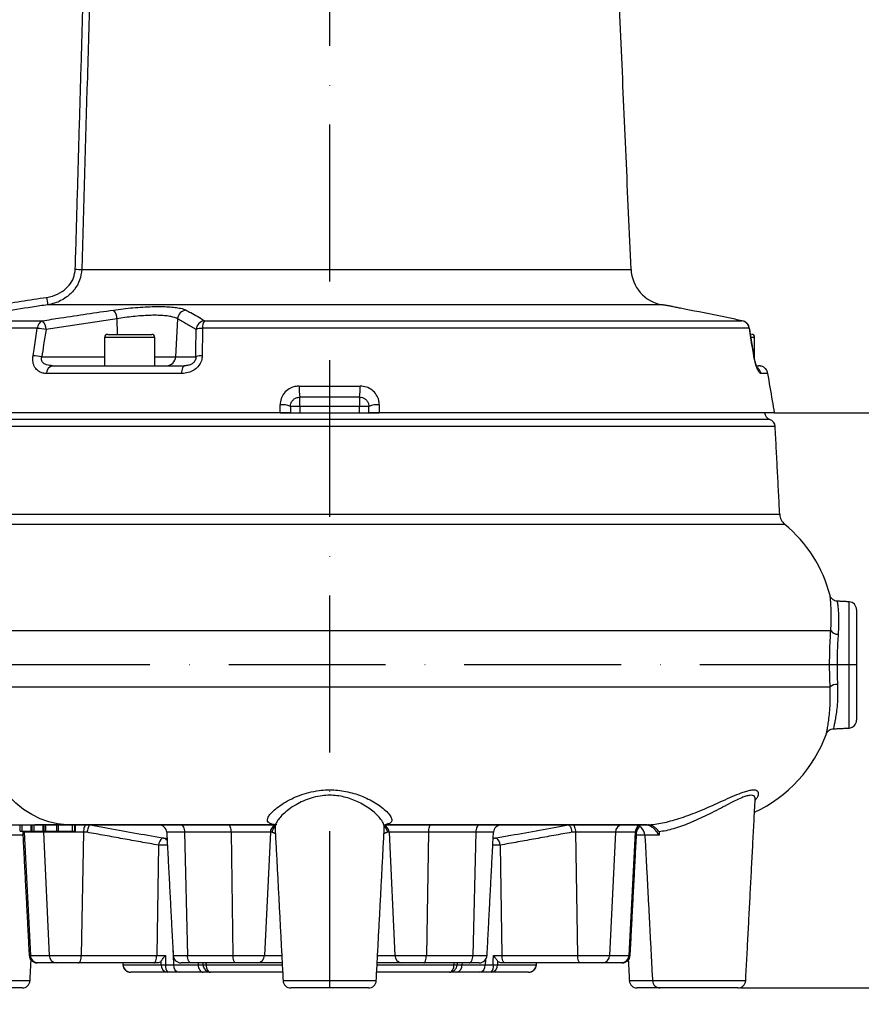
# Model space of a CAD drawing. Extents: x 0 to 9200, y 0 to 5940.
# Drawn here: x 3042 to 3310, y 2237 to 2551 of the extents above; entities that cross this region are included whole.
import ezdxf

# ---------------------------------------------------------------- set-up
doc = ezdxf.new("R2010")
doc.units = 0
doc.header["$LTSCALE"] = 5
doc.linetypes.add('GEN7', pattern=[15, 10, -2.5, 0, -2.5])
doc.layers.get('0').update_dxf_attribs({"linetype": 'CONTINUOUS'})
doc.layers.get('DEFPOINTS').update_dxf_attribs({"linetype": 'CONTINUOUS'})
doc.layers.add('5', color=3, linetype='CONTINUOUS')
doc.layers.add('7', color=4, linetype='GEN7')
doc.styles.add('ISO', font='GENISO.SHX')
doc.dimstyles.new('GEN-ISO', dxfattribs={"dimtxt": 50, "dimasz": 50, "dimexe": 40, "dimexo": 1, "dimgap": 30, "dimtad": 0, "dimtih": 1, "dimtoh": 1, "dimdec": 1, "dimtxsty": 'ISO', "dimcen": 2, "dimclrd": 256, "dimclre": 256, "dimclrt": 2, "dimazin": 3, "dimtp": 0.1, "dimtm": 0.1, "dimtfac": 0.05, "dimtdec": 1, "dimtix": 1, "dimtmove": 0, "dimatfit": 3, "dimtolj": 1})

# ---------------------------------------------------------------- blocks, each defined once
blk = doc.blocks.new('*D47')
at = {"color": 3}
for p, q in [((3283.25, 2425.61), (3517.36, 2425.61)), ((3492.36, 2390.61), (3492.36, 2182.21)), ((3369.02, 2147.21), (3517.36, 2147.21))]:
    blk.add_line(p, q, dxfattribs=at)
for points in [[(3486.53, 2390.61), (3498.2, 2390.61), (3492.36, 2425.61)], [(3486.53, 2182.21), (3498.2, 2182.21), (3492.36, 2147.21)]]:
    blk.add_solid(points, dxfattribs=at)
at = {"layer": 'DEFPOINTS', "color": 0}
for p in [(3282.25, 2425.61), (3368.02, 2147.21), (3492.36, 2147.21)]:
    blk.add_point(p, dxfattribs=at)
at = {"color": 2, "insert": (3436.5, 2286.41), "char_height": 50, "attachment_point": 5, "rotation": 90, "style": 'ISO'}
blk.add_mtext('\\A1;278', dxfattribs=at)
blk = doc.blocks.new('*D48')
at = {"color": 3}
for p, q in [((3737.81, 2277.21), (3737.81, 2312.21)), ((3271.53, 2242.21), (3762.81, 2242.21)), ((3737.81, 2147.21), (3737.81, 2242.21)), ((3315.99, 2147.21), (3762.81, 2147.21)), ((3737.81, 2112.21), (3737.81, 2077.21))]:
    blk.add_line(p, q, dxfattribs=at)
for points in [[(3731.98, 2277.21), (3743.64, 2277.21), (3737.81, 2242.21)], [(3731.98, 2112.21), (3743.64, 2112.21), (3737.81, 2147.21)]]:
    blk.add_solid(points, dxfattribs=at)
at = {"layer": 'DEFPOINTS', "color": 0}
for p in [(3270.53, 2242.21), (3737.81, 2242.21), (3314.99, 2147.21)]:
    blk.add_point(p, dxfattribs=at)
at = {"color": 2, "insert": (3682.14, 2194.71), "char_height": 50, "attachment_point": 5, "rotation": 90, "style": 'ISO'}
blk.add_mtext('\\A1;95', dxfattribs=at)
blk = doc.blocks.new('*D49')
at = {"color": 3}
for p, q in [((3141.37, 2938.48), (3762.81, 2938.48)), ((3737.81, 2277.21), (3737.81, 2903.48)), ((3272.53, 2242.21), (3762.81, 2242.21))]:
    blk.add_line(p, q, dxfattribs=at)
for points in [[(3731.98, 2903.48), (3743.64, 2903.48), (3737.81, 2938.48)], [(3731.98, 2277.21), (3743.64, 2277.21), (3737.81, 2242.21)]]:
    blk.add_solid(points, dxfattribs=at)
at = {"layer": 'DEFPOINTS', "color": 0}
for p in [(3140.37, 2938.48), (3737.81, 2938.48), (3271.53, 2242.21)]:
    blk.add_point(p, dxfattribs=at)
at = {"color": 2, "insert": (3680.9, 2590.35), "char_height": 50, "attachment_point": 5, "rotation": 90, "style": 'ISO'}
blk.add_mtext('\\A1;696', dxfattribs=at)
blk = doc.blocks.new('*D54')
at = {"color": 3}
for p, q in [((2890.37, 2417.21), (2890.37, 3424.39)), ((3140.37, 2939.48), (3140.37, 3424.39)), ((2925.37, 3399.39), (3105.37, 3399.39))]:
    blk.add_line(p, q, dxfattribs=at)
for points in [[(2925.37, 3405.22), (2925.37, 3393.55), (2890.37, 3399.39)], [(3105.37, 3405.22), (3105.37, 3393.55), (3140.37, 3399.39)]]:
    blk.add_solid(points, dxfattribs=at)
at = {"layer": 'DEFPOINTS', "color": 0}
for p in [(3140.37, 3399.39), (3140.37, 2938.48), (2890.37, 2416.21)]:
    blk.add_point(p, dxfattribs=at)
at = {"color": 2, "insert": (3015.37, 3455.07), "char_height": 50, "attachment_point": 5, "style": 'ISO'}
blk.add_mtext('\\A1;250', dxfattribs=at)

msp = doc.modelspace()

# ---------------------------------------------------------------- linework, layer by layer
at = {"color": 7, "linetype": 'CONTINUOUS'}
for p, q in [((3061.32, 2471.35), (3236.46, 2471.35)), ((3246.36, 2460.06), (3050.46, 2460.06)), ((3072.54, 2455.58), (3072.6, 2450.61)), ((3091.87, 2455.58), (3091.26, 2443.46)), ((3047.14, 2452.55), (3014.95, 2452.55)), ((3017.92, 2454.98), (3048.8, 2454.98)), ((3274.19, 2452.55), (3099.79, 2452.55)), ((3100.51, 2454.98), (3271.81, 2454.98)), ((3271.92, 2454.96), (3271.81, 2454.98)), ((3084.62, 2449.61), (3068.62, 2449.61)), ((3069.62, 2450.61), (3083.62, 2450.61)), ((3275.87, 2449.61), (3274.8, 2449.61)), ((3048.57, 2443.46), (3068.62, 2443.46)), ((3084.62, 2443.46), (3091.26, 2443.46)), ((3091.26, 2443.46), (3097.72, 2443.46)), ((3052, 2440.61), (3094.12, 2440.61)), ((3276.58, 2440.61), (3277.16, 2440.61)), ((3093.12, 2438.14), (3050.09, 2438.14)), ((3280.09, 2438.14), (3277.91, 2438.14)), ((3130.67, 2434.14), (3150.08, 2434.14)), ((3149.87, 2430.61), (3130.87, 2430.61)), ((3130.87, 2427.61), (3130.87, 2430.61)), ((3149.87, 2430.61), (3149.87, 2427.61)), ((3130.87, 2427.61), (3127.87, 2427.61)), ((3149.87, 2427.61), (3130.87, 2427.61)), ((3130.87, 2427.61), (3130.87, 2425.61)), ((3149.87, 2425.61), (3149.87, 2427.61)), ((3152.87, 2427.61), (3149.87, 2427.61)), ((3124.54, 2425.61), (3001.38, 2425.61)), ((3124.54, 2425.61), (3156.2, 2425.61)), ((3282.25, 2425.61), (3156.2, 2425.61)), ((3282.42, 2421.24), (2998.32, 2421.24)), ((3280.73, 2423.48), (3000.01, 2423.48)), ((3038.3, 2393.27), (3283.89, 2393.27)), ((3285.51, 2390.04), (3037.15, 2390.04)), ((3306, 2325.09), (3306, 2365.34)), ((3308.37, 2362.84), (3308.37, 2327.59)), ((3025.87, 2356.21), (3300.17, 2356.21)), ((3025.87, 2338.21), (3299.95, 2338.21)), ((3011.34, 2294.21), (3046.38, 2294.21)), ((3042.36, 2292.21), (3042.36, 2294.21)), ((3042.44, 2292.21), (3042.49, 2291.84)), ((3042.95, 2292.21), (3042.99, 2291.84)), ((3045.19, 2292.21), (3045.19, 2294.21)), ((3045.2, 2292.21), (3045.2, 2294.21)), ((3046.15, 2292.21), (3046.15, 2294.21)), ((3046.38, 2294.21), (3122.62, 2294.21)), ((3048.98, 2292.21), (3048.98, 2294.21)), ((3048.99, 2292.21), (3048.99, 2294.21)), ((3049.06, 2292.22), (3049.1, 2291.84)), ((3049.85, 2292.21), (3049.85, 2294.21)), ((3053.4, 2292.21), (3053.4, 2294.21)), ((3053.4, 2292.21), (3053.89, 2292.21)), ((3053.89, 2292.21), (3053.89, 2294.21)), ((3053.89, 2292.21), (3058.36, 2292.21)), ((3122.62, 2294.23), (3056.45, 2294.23)), ((3058.36, 2292.21), (3058.36, 2294.21)), ((3058.36, 2292.21), (3059.13, 2292.21)), ((3059.13, 2292.21), (3059.13, 2294.21)), ((3059.13, 2292.21), (3059.33, 2292.21)), ((3059.33, 2292.21), (3059.33, 2294.21)), ((3241.36, 2294.23), (3158.12, 2294.23)), ((3158.12, 2294.21), (3241.36, 2294.21)), ((3042.54, 2290.9), (3028.43, 2290.9)), ((3042.99, 2291.84), (3042.49, 2291.84)), ((3042.99, 2291.84), (3044.95, 2252.58)), ((3049.1, 2291.84), (3042.99, 2291.84)), ((3049.1, 2291.84), (3050.94, 2252.58)), ((3061.86, 2291.84), (3049.1, 2291.84)), ((3061.86, 2291.84), (3061.16, 2252.58)), ((3063.01, 2291.84), (3061.86, 2291.84)), ((3087.45, 2290.01), (3088.51, 2290.01)), ((3094.07, 2291.84), (3088.41, 2291.84)), ((3094.07, 2291.84), (3095.01, 2252.58)), ((3108.91, 2291.84), (3094.07, 2291.84)), ((3108.91, 2291.84), (3109.54, 2252.58)), ((3121.46, 2291.84), (3108.91, 2291.84)), ((3121.46, 2291.84), (3119.59, 2252.58)), ((3122, 2291.84), (3121.46, 2291.84)), ((3159.29, 2291.84), (3158.75, 2291.84)), ((3159.29, 2291.84), (3161.15, 2252.58)), ((3171.84, 2291.84), (3159.29, 2291.84)), ((3171.84, 2291.84), (3171.2, 2252.58)), ((3186.98, 2291.84), (3171.84, 2291.84)), ((3186.98, 2291.84), (3186.05, 2252.58)), ((3192.61, 2291.84), (3186.98, 2291.84)), ((3192.52, 2290.01), (3193.08, 2290.01)), ((3218.74, 2291.84), (3217.54, 2291.84)), ((3231.48, 2291.84), (3218.74, 2291.84)), ((3218.74, 2291.84), (3219.44, 2252.58)), ((3231.48, 2291.84), (3229.65, 2252.58)), ((3237.75, 2291.84), (3231.48, 2291.84)), ((3237.75, 2291.84), (3235.8, 2252.58)), ((3238.26, 2291.84), (3237.75, 2291.84)), ((3240.88, 2290.9), (3238.21, 2290.9)), ((3245.43, 2290.9), (3240.88, 2290.9)), ((3085.84, 2287.73), (3085.21, 2252.58)), ((3194.69, 2287.73), (3195.32, 2252.58)), ((3090.31, 2255.66), (3090.55, 2249.58)), ((3044.55, 2252.58), (3044.95, 2252.58)), ((3044.95, 2252.58), (3050.94, 2252.58)), ((3050.94, 2252.58), (3061.16, 2252.58)), ((3061.16, 2252.58), (3085.21, 2252.58)), ((3085.21, 2252.58), (3087.97, 2252.58)), ((3090.47, 2252.58), (3095.01, 2252.58)), ((3095.01, 2252.58), (3109.54, 2252.58)), ((3109.54, 2252.58), (3119.59, 2252.58)), ((3119.59, 2252.58), (3125.09, 2252.58)), ((3155.65, 2252.58), (3161.15, 2252.58)), ((3161.15, 2252.58), (3171.2, 2252.58)), ((3171.2, 2252.58), (3186.05, 2252.58)), ((3186.05, 2252.58), (3190.56, 2252.58)), ((3190.06, 2251.21), (3189.99, 2249.58)), ((3192.58, 2252.58), (3195.32, 2252.58)), ((3195.32, 2252.58), (3219.44, 2252.58)), ((3219.44, 2252.58), (3229.65, 2252.58)), ((3229.65, 2252.58), (3235.8, 2252.58)), ((3235.8, 2252.58), (3236.2, 2252.58)), ((3047.32, 2250.21), (3047.04, 2250.21)), ((3053.17, 2250.21), (3047.32, 2250.21)), ((3060.3, 2250.21), (3053.17, 2250.21)), ((3084.35, 2250.21), (3060.3, 2250.21)), ((3074.47, 2249.58), (3086.67, 2249.58)), ((3085.59, 2250.21), (3084.35, 2250.21)), ((3088.05, 2249.58), (3090.55, 2249.58)), ((3090.55, 2249.58), (3098.43, 2249.58)), ((3096.13, 2250.21), (3092.97, 2250.21)), ((3110.31, 2250.21), (3096.13, 2250.21)), ((3098.41, 2250.21), (3098.43, 2249.58)), ((3098.43, 2249.58), (3100.01, 2249.58)), ((3100.95, 2249.58), (3125.25, 2249.58)), ((3117.33, 2250.21), (3110.31, 2250.21)), ((3125.22, 2250.21), (3117.33, 2250.21)), ((3155.5, 2249.58), (3180.05, 2249.58)), ((3163.41, 2250.21), (3155.53, 2250.21)), ((3170.44, 2250.21), (3163.41, 2250.21)), ((3184.91, 2250.21), (3170.44, 2250.21)), ((3180.99, 2249.58), (3182.55, 2249.58)), ((3182.57, 2250.21), (3182.55, 2249.58)), ((3182.55, 2249.58), (3189.99, 2249.58)), ((3188.06, 2250.21), (3184.91, 2250.21)), ((3189.99, 2249.58), (3192.5, 2249.58)), ((3193.89, 2249.58), (3206.27, 2249.58)), ((3196.17, 2250.21), (3194.97, 2250.21)), ((3220.3, 2250.21), (3196.17, 2250.21)), ((3227.43, 2250.21), (3220.3, 2250.21)), ((3233.42, 2250.21), (3227.43, 2250.21)), ((3233.7, 2250.21), (3233.42, 2250.21)), ((3088.68, 2247.21), (3076.94, 2247.21)), ((3092.46, 2247.21), (3088.68, 2247.21)), ((3100.04, 2247.21), (3092.46, 2247.21)), ((3102.42, 2247.21), (3100.04, 2247.21)), ((3125.37, 2247.21), (3102.42, 2247.21)), ((3178.57, 2247.21), (3155.37, 2247.21)), ((3180.94, 2247.21), (3178.57, 2247.21)), ((3188.09, 2247.21), (3180.94, 2247.21)), ((3191.89, 2247.21), (3188.09, 2247.21)), ((3203.8, 2247.21), (3191.89, 2247.21)), ((3015.09, 2244.58), (3044.82, 2244.58)), ((3042.32, 2242.21), (3017.59, 2242.21)), ((3125.51, 2244.58), (3155.23, 2244.58)), ((3152.74, 2242.21), (3128.01, 2242.21)), ((3235.93, 2244.58), (3243.3, 2244.58)), ((3245.8, 2242.21), (3238.42, 2242.21)), ((3243.3, 2244.58), (3273.03, 2244.58)), ((3270.53, 2242.21), (3245.8, 2242.21))]:
    msp.add_line(p, q, dxfattribs=at)
for points in [[(3274.27, 2452.5), (3274.25, 2452.52), (3274.19, 2452.55)], [(3275.59, 2443.82), (3275.65, 2443.8), (3275.67, 2443.77)], [(3094.12, 2440.61), (3093.94, 2440.57), (3093.77, 2440.43), (3093.61, 2440.21), (3093.46, 2439.91), (3093.34, 2439.54), (3093.24, 2439.11), (3093.16, 2438.64), (3093.12, 2438.14)], [(3056.45, 2294.23), (3053.61, 2294.5), (3050.8, 2295.13), (3048.04, 2296.13), (3045.35, 2297.47), (3042.77, 2299.15), (3040.3, 2301.15), (3037.97, 2303.46), (3035.8, 2306.06), (3033.81, 2308.92), (3032.01, 2312.03), (3030.42, 2315.35), (3029.06, 2318.87), (3027.92, 2322.54), (3027.03, 2326.34), (3026.39, 2330.24), (3026, 2334.21), (3025.87, 2338.21)], [(3062.72, 2294.21), (3062.55, 2294.17), (3062.4, 2294.04), (3062.25, 2293.82), (3062.13, 2293.53), (3062.02, 2293.17), (3061.94, 2292.76), (3061.89, 2292.31), (3061.86, 2291.84)], [(3092.94, 2294.21), (3093.16, 2294.17), (3093.36, 2294.04), (3093.55, 2293.82), (3093.72, 2293.53), (3093.86, 2293.17), (3093.97, 2292.76), (3094.04, 2292.31), (3094.07, 2291.84)], [(3108.14, 2294.21), (3108.29, 2294.17), (3108.43, 2294.04), (3108.56, 2293.82), (3108.67, 2293.53), (3108.77, 2293.17), (3108.84, 2292.76), (3108.89, 2292.31), (3108.91, 2291.84)], [(3172.6, 2294.21), (3172.46, 2294.17), (3172.32, 2294.04), (3172.19, 2293.82), (3172.07, 2293.53), (3171.98, 2293.17), (3171.91, 2292.76), (3171.86, 2292.31), (3171.84, 2291.84)], [(3188.12, 2294.21), (3187.91, 2294.17), (3187.7, 2294.04), (3187.51, 2293.82), (3187.34, 2293.53), (3187.2, 2293.17), (3187.09, 2292.76), (3187.02, 2292.31), (3186.98, 2291.84)], [(3217.89, 2294.21), (3218.05, 2294.17), (3218.2, 2294.04), (3218.35, 2293.82), (3218.47, 2293.53), (3218.58, 2293.17), (3218.66, 2292.76), (3218.72, 2292.31), (3218.74, 2291.84)], [(3193.08, 2290.01), (3192.77, 2289.91), (3192.5, 2289.75)], [(3060.3, 2250.21), (3060.47, 2250.26), (3060.62, 2250.39), (3060.76, 2250.61), (3060.89, 2250.9), (3061, 2251.26), (3061.08, 2251.67), (3061.13, 2252.11), (3061.16, 2252.58)], [(3084.35, 2250.21), (3084.52, 2250.26), (3084.67, 2250.39), (3084.82, 2250.61), (3084.94, 2250.9), (3085.05, 2251.26), (3085.13, 2251.67), (3085.19, 2252.11), (3085.21, 2252.58)], [(3096.13, 2250.21), (3095.92, 2250.26), (3095.72, 2250.39), (3095.52, 2250.61), (3095.36, 2250.9), (3095.22, 2251.26), (3095.11, 2251.67), (3095.04, 2252.11), (3095.01, 2252.58)], [(3110.31, 2250.21), (3110.16, 2250.26), (3110.02, 2250.39), (3109.89, 2250.61), (3109.78, 2250.9), (3109.68, 2251.26), (3109.61, 2251.67), (3109.56, 2252.11), (3109.54, 2252.58)], [(3170.44, 2250.21), (3170.58, 2250.26), (3170.72, 2250.39), (3170.85, 2250.61), (3170.97, 2250.9), (3171.06, 2251.26), (3171.13, 2251.67), (3171.18, 2252.11), (3171.2, 2252.58)], [(3184.91, 2250.21), (3185.12, 2250.26), (3185.33, 2250.39), (3185.52, 2250.61), (3185.69, 2250.9), (3185.83, 2251.26), (3185.94, 2251.67), (3186.01, 2252.11), (3186.05, 2252.58)], [(3196.17, 2250.21), (3196.01, 2250.26), (3195.86, 2250.39), (3195.71, 2250.61), (3195.58, 2250.9), (3195.48, 2251.26), (3195.4, 2251.67), (3195.34, 2252.11), (3195.32, 2252.58)], [(3220.3, 2250.21), (3220.14, 2250.26), (3219.98, 2250.39), (3219.84, 2250.61), (3219.71, 2250.9), (3219.6, 2251.26), (3219.52, 2251.67), (3219.47, 2252.11), (3219.44, 2252.58)], [(3074.44, 2249.58), (3074.45, 2249.58), (3074.47, 2249.58)], [(3098.43, 2249.58), (3098.47, 2249.11), (3098.58, 2248.67), (3098.73, 2248.26), (3098.93, 2247.9), (3099.17, 2247.61), (3099.44, 2247.39), (3099.73, 2247.26), (3100.04, 2247.21)], [(3100.95, 2249.58), (3100.99, 2249.11), (3101.08, 2248.67), (3101.22, 2248.26), (3101.41, 2247.9), (3101.63, 2247.61), (3101.88, 2247.39), (3102.15, 2247.26), (3102.42, 2247.21)], [(3178.57, 2247.21), (3178.85, 2247.26), (3179.12, 2247.39), (3179.37, 2247.61), (3179.59, 2247.9), (3179.78, 2248.26), (3179.92, 2248.67), (3180.01, 2249.11), (3180.05, 2249.58)], [(3206.27, 2249.58), (3206.3, 2249.58), (3206.3, 2249.58)]]:
    msp.add_lwpolyline(points, dxfattribs=at)
for centre, radius, start, end in [((3060.77, 2517.14), 45.79, 268.1064, 270.6779), ((3248.45, 2471.87), 12, 182.5, 260), ((3189.77, 2482.88), 141.18, 188.3276, 189.3029), ((3068.19, 2455.5), 4.35, 1.0561, 41.3858), ((3094.93, 2455.33), 3.07, 97.013, 175.2901), ((3049.84, 2452.49), 2.7, 112.7446, 178.8707), ((3045.08, 2425.98), 26.64, 79.53, 85.5676), ((3045.64, 2452.08), 4.28, 1.3599, 42.6084), ((3100.83, 2451.92), 3.08, 96.1054, 175.0881), ((3099.69, 2447.28), 5.26, 88.9706, 111.4554), ((3103.34, 2452.82), 3.56, 142.6735, 184.3746), ((3271.26, 2452.07), 2.96, 9.2875, 79.2713), ((3271.31, 2452.02), 3, 9.1499, 78.1186), ((3069.62, 2449.61), 1, 90, 180), ((3083.62, 2449.61), 1, 0, 90), ((3274.87, 2449.61), 1, 0, 90), ((3043.73, 2417.29), 26.61, 79.5371, 85.5966), ((3088.31, 2443.56), 2.94, 270.9417, 358.0434), ((3099.65, 2438.53), 5.29, 88.9324, 111.4058), ((3052.52, 2438.24), 2.43, 102.3777, 182.4415), ((3274.95, 2437.63), 3.01, 9.7416, 49.8004), ((3144.21, 2433.15), 13.58, 175.8537, 190.7815), ((3136.54, 2433.15), 13.58, 349.2185, 4.1463), ((3125.42, 2422.83), 5.37, 62.8277, 99.3922), ((3155.33, 2422.83), 5.37, 80.6078, 117.1723), ((3281.54, 2425.85), 2.5, 185.3609, 251.2116), ((3279.93, 2421.11), 2.5, 3, 71.2116), ((3288.38, 2393.5), 4.5, 183, 230.2531), ((3257.37, 2356.21), 44, 14.6335, 50.2531), ((3305.87, 2362.84), 2.5, 0, 87), ((3302.33, 2357.54), 2.53, 211.4482, 274.2925), ((3302.02, 2335.84), 3.15, 84.9883, 131.1612), ((3305.87, 2327.59), 2.5, 273, 0), ((3257.37, 2338.21), 44, 294.8214, 340.1292), ((3085.92, 2291.71), 2.5, 3, 90), ((3123.96, 2291.78), 2.51, 118.5841, 178.5089), ((3156.78, 2291.78), 2.51, 1.4925, 61.3305), ((3195.11, 2291.71), 2.5, 90, 177), ((3233.84, 2291.86), 2.36, 93.2926, 180.3641), ((3237.38, 2290.71), 3.5, 3, 90), ((3240.26, 2291.74), 2.51, 122.5555, 177.7158), ((3240.75, 2291.71), 2.5, 127.7238, 177), ((3088.81, 2287.68), 2.97, 126.9069, 179.1087), ((3086.94, 2288.17), 1.92, 32.7972, 74.6209), ((3191.71, 2287.68), 2.98, 0.8929, 53.0399), ((3047.04, 2252.71), 2.5, 183, 270), ((3047.38, 2252.65), 2.43, 181.5162, 268.6406), ((3053.3, 2252.57), 2.36, 179.6841, 266.7594), ((3092.97, 2252.71), 2.5, 183, 270), ((3117.22, 2252.59), 2.38, 272.7621, 359.8723), ((3163.53, 2252.59), 2.38, 180.1277, 267.2379), ((3188.06, 2252.71), 2.5, 270, 357), ((3227.29, 2252.57), 2.36, 273.2928, 0.3639), ((3233.36, 2252.65), 2.43, 271.3594, 358.4838), ((3233.7, 2252.71), 2.5, 270, 357), ((3076.94, 2249.71), 2.5, 183.1239, 270), ((3076.95, 2249.7), 2.48, 182.6681, 269.708), ((3088.93, 2249.47), 2.27, 177.0857, 263.6084), ((3087.36, 2279), 29.43, 268.6521, 271.3479), ((3090.84, 2249.06), 2.84, 169.3, 220.3975), ((3092.78, 2249.42), 2.23, 175.8684, 261.8785), ((3102.46, 2249.67), 2.46, 182.0148, 269.1131), ((3100.48, 2262.53), 12.96, 267.9238, 272.0762), ((3178.53, 2249.67), 2.46, 270.8528, 357.9489), ((3180.52, 2262.34), 12.76, 267.9065, 272.0935), ((3180.41, 2249.31), 2.16, 283.9836, 7.388), ((3187.77, 2249.42), 2.23, 278.2574, 4.2219), ((3191.63, 2249.46), 2.27, 276.5061, 2.999), ((3189.68, 2249.05), 2.88, 320.2205, 10.6045), ((3193.2, 2279.2), 29.62, 268.6568, 271.3432), ((3203.79, 2249.7), 2.48, 270.292, 357.3319), ((3203.8, 2249.71), 2.5, 270, 356.8761), ((3042.32, 2244.71), 2.5, 270, 357), ((3128.01, 2244.71), 2.5, 183, 270), ((3152.74, 2244.71), 2.5, 270, 357), ((3238.42, 2244.71), 2.5, 183, 270), ((3245.8, 2244.71), 2.5, 183, 270), ((3270.53, 2244.71), 2.5, 270, 357)]:
    msp.add_arc(centre, radius, start, end, dxfattribs=at)
for points in [[(3236.46, 2471.35), (3223.87, 2759.56)], [(3059.26, 2471.37), (3061.68, 2554.65)], [(3017.53, 2457.35), (3050.09, 2462.43)], [(3249.6, 2459.49), (3246.36, 2460.06)], [(3072.54, 2455.58), (3049.93, 2452.18)], [(3097.77, 2452.18), (3091.87, 2455.58)], [(3275.67, 2443.78), (3274.27, 2452.5)], [(3068.62, 2449.61), (3068.62, 2440.61)], [(3084.62, 2440.61), (3084.62, 2449.61)], [(3275.87, 2442.75), (3275.87, 2449.61)], [(3278.11, 2440.46), (3277.16, 2440.61)], [(3124.54, 2425.61), (3124.54, 2428.14)], [(3152.87, 2425.61), (3152.87, 2427.61)], [(3156.2, 2428.14), (3156.2, 2425.61)], [(3283.89, 2393.27), (3282.42, 2421.24)], [(3299.93, 2367.35), (3299.94, 2367.33)], [(3306, 2365.34), (3302.23, 2365.54)], [(3300.96, 2324.83), (3306, 2325.09)], [(3298.74, 2323.26), (3298.74, 2323.25)], [(3273.03, 2244.58), (3276.06, 2302.41)], [(3041.62, 2294.21), (3041.62, 2292.21)], [(3045.41, 2294.21), (3045.41, 2292.21)], [(3049.24, 2294.21), (3049.24, 2292.21)], [(3122.95, 2293.45), (3125.51, 2244.58)], [(3155.23, 2244.58), (3157.8, 2293.47)], [(3241.36, 2294.21), (3241.36, 2294.23)], [(3241.37, 2294.21), (3241.36, 2294.21)], [(3042.49, 2291.84), (3044.55, 2252.58)], [(3085.84, 2287.73), (3063.01, 2291.84)], [(3088.41, 2291.84), (3090.47, 2252.58)], [(3123.06, 2291.41), (3122, 2291.84)], [(3158.75, 2291.84), (3157.69, 2291.41)], [(3190.56, 2252.58), (3192.61, 2291.84)], [(3217.54, 2291.84), (3194.69, 2287.73)], [(3236.2, 2252.58), (3238.26, 2291.84)], [(3240.88, 2290.9), (3243.3, 2244.58)], [(3245.4, 2291.98), (3245.43, 2290.9)], [(3087.97, 2252.58), (3088.05, 2249.58)], [(3192.5, 2249.58), (3192.58, 2252.58)], [(3044.82, 2244.58), (3045.16, 2251.07)], [(3074.41, 2250.21), (3074.44, 2249.58)], [(3074.44, 2250.21), (3074.47, 2249.58)], [(3086.67, 2249.58), (3086.63, 2250.8)], [(3100.01, 2249.58), (3099.98, 2250.21)], [(3100.92, 2250.21), (3100.95, 2249.58)], [(3180.05, 2249.58), (3180.08, 2250.21)], [(3181.02, 2250.21), (3180.99, 2249.58)], [(3193.93, 2250.8), (3193.89, 2249.58)], [(3206.27, 2249.58), (3206.31, 2250.21)], [(3206.3, 2249.58), (3206.34, 2250.21)], [(3235.59, 2251.07), (3235.93, 2244.58)]]:
    msp.add_open_spline(points, degree=1, dxfattribs=at)
for points, knots in [([(3063.83, 2557.54), (3063.79, 2555.88), (3063.54, 2547.55), (3062.7, 2518.82), (3061.91, 2491.76), (3061.32, 2471.35)], [0, 0, 0, 0, 0.057951, 0.289755, 1, 1, 1, 1]), ([(3050.09, 2462.43), (3050.71, 2462.55), (3052.47, 2462.9), (3055.02, 2464.11), (3057.33, 2466.14), (3058.89, 2468.6), (3059.14, 2470.45), (3059.26, 2471.37)], [0, 0, 0, 0, 0.137951, 0.386756, 0.59982, 0.79964, 1, 1, 1, 1]), ([(3061.32, 2471.35), (3061.17, 2470.18), (3060.87, 2467.87), (3059.05, 2464.77), (3056.33, 2462.19), (3053.29, 2460.65), (3051.2, 2460.21), (3050.46, 2460.06)], [0, 0, 0, 0, 0.205872, 0.40859, 0.620985, 0.865351, 1, 1, 1, 1]), ([(3050.46, 2460.06), (3048.81, 2459.81), (3040.57, 2458.56), (3029.72, 2456.87), (3020.53, 2455.4), (3017.92, 2454.98)], [0, 0, 0, 0, 0.151853, 0.759266, 1, 1, 1, 1]), ([(3071.45, 2458.38), (3072.47, 2458.52), (3074.5, 2458.79), (3077.66, 2459.12), (3080.77, 2459.35), (3083.77, 2459.48), (3086.54, 2459.51), (3089.03, 2459.43), (3091.14, 2459.24), (3093.21, 2458.92), (3094.05, 2458.58), (3094.56, 2458.38)], [0, 0, 0, 0, 0.1057875, 0.211568, 0.317598, 0.4236232, 0.5282746, 0.6329268, 0.7367926, 0.8406639, 1, 1, 1, 1]), ([(3255.11, 2458.38), (3254.42, 2458.51), (3253.01, 2458.79), (3251.41, 2459.11), (3250.26, 2459.35), (3249.63, 2459.48), (3249.61, 2459.48), (3249.6, 2459.48)], [0, 0, 0, 0, 0.208553, 0.423078, 0.632018, 0.847132, 1, 1, 1, 1]), ([(3048.8, 2454.98), (3050.7, 2455.27), (3058.25, 2456.44), (3065.81, 2457.55), (3071.45, 2458.38)], [0, 0, 0, 0, 0.2528, 1, 1, 1, 1]), ([(3091.87, 2455.58), (3091.45, 2455.79), (3090.76, 2456.12), (3089.03, 2456.44), (3087.26, 2456.63), (3085.18, 2456.71), (3082.86, 2456.69), (3080.35, 2456.55), (3077.73, 2456.32), (3075.09, 2455.99), (3073.39, 2455.72), (3072.54, 2455.58)], [0, 0, 0, 0, 0.159747, 0.263569, 0.36738, 0.471785, 0.576188, 0.682081, 0.787983, 0.893985, 1, 1, 1, 1]), ([(3094.56, 2458.38), (3095.06, 2458.1), (3097.05, 2457.01), (3099.03, 2455.85), (3100.51, 2454.98)], [0, 0, 0, 0, 0.2527995, 1, 1, 1, 1]), ([(3271.81, 2454.98), (3270.41, 2455.27), (3264.84, 2456.44), (3259.27, 2457.55), (3255.11, 2458.38)], [0, 0, 0, 0, 0.2528, 1, 1, 1, 1]), ([(3045.78, 2443.82), (3045.92, 2444.72), (3046.37, 2447.63), (3046.83, 2450.54), (3047.14, 2452.55)], [0, 0, 0, 0, 0.3088925, 1, 1, 1, 1]), ([(3049.93, 2452.18), (3049.67, 2450.56), (3049.22, 2447.66), (3048.77, 2444.75), (3048.57, 2443.46)], [0, 0, 0, 0, 0.556113, 1, 1, 1, 1]), ([(3097.72, 2443.46), (3097.73, 2444.75), (3097.74, 2447.66), (3097.76, 2450.56), (3097.77, 2452.18)], [0, 0, 0, 0, 0.443887, 1, 1, 1, 1]), ([(3099.79, 2452.55), (3099.78, 2451.27), (3099.77, 2448.36), (3099.76, 2445.45), (3099.75, 2443.82)], [0, 0, 0, 0, 0.439343, 1, 1, 1, 1]), ([(3275.59, 2443.82), (3275.44, 2444.72), (3274.98, 2447.63), (3274.51, 2450.54), (3274.19, 2452.55)], [0, 0, 0, 0, 0.308892, 1, 1, 1, 1]), ([(3050.09, 2438.14), (3049.69, 2438.16), (3048.9, 2438.21), (3047.7, 2438.7), (3046.56, 2439.65), (3045.81, 2441.2), (3045.64, 2442.71), (3045.75, 2443.56), (3045.78, 2443.82)], [0, 0, 0, 0, 0.158947, 0.317651, 0.52762, 0.737161, 0.919238, 1, 1, 1, 1]), ([(3052, 2440.61), (3051.36, 2440.66), (3050.33, 2440.72), (3049.24, 2441.28), (3048.76, 2441.8), (3048.52, 2442.28), (3048.45, 2442.69), (3048.47, 2443.11), (3048.53, 2443.33), (3048.57, 2443.46)], [0, 0, 0, 0, 0.361624, 0.577199, 0.701522, 0.770233, 0.881089, 0.928398, 1, 1, 1, 1]), ([(3099.75, 2443.82), (3099.69, 2443.26), (3099.58, 2442.13), (3098.71, 2440.59), (3097.43, 2439.36), (3095.72, 2438.48), (3094.22, 2438.16), (3093.32, 2438.14), (3093.12, 2438.14)], [0, 0, 0, 0, 0.172512, 0.345794, 0.52005, 0.711362, 0.934169, 1, 1, 1, 1]), ([(3097.72, 2443.46), (3097.72, 2443.25), (3097.71, 2442.97), (3097.56, 2442.49), (3097.4, 2442.16), (3097.04, 2441.68), (3096.48, 2441.2), (3095.54, 2440.77), (3094.72, 2440.63), (3094.23, 2440.62), (3094.12, 2440.61)], [0, 0, 0, 0, 0.11263, 0.15132, 0.263528, 0.303562, 0.468701, 0.668877, 0.92225, 1, 1, 1, 1]), ([(3277.91, 2438.14), (3277.81, 2438.16), (3277.61, 2438.21), (3277.2, 2438.7), (3276.69, 2439.65), (3276.15, 2441.2), (3275.78, 2442.71), (3275.63, 2443.56), (3275.59, 2443.82)], [0, 0, 0, 0, 0.158947, 0.317651, 0.52762, 0.737161, 0.919238, 1, 1, 1, 1]), ([(3276.83, 2439.85), (3276.83, 2439.85), (3276.85, 2439.83), (3276.71, 2440.05), (3276.51, 2440.5), (3276.25, 2441.23), (3275.99, 2442.16), (3275.79, 2443.04), (3275.71, 2443.59), (3275.68, 2443.77)], [0, 0, 0, 0, 0.0615396, 0.2099015, 0.369948, 0.5474771, 0.7247733, 0.9040044, 1, 1, 1, 1]), ([(3280.09, 2438.14), (3280.02, 2438.41), (3279.88, 2438.94), (3279.37, 2439.69), (3278.75, 2440.2), (3278.27, 2440.39), (3278.11, 2440.46)], [0, 0, 0, 0, 0.260104, 0.501801, 0.83378, 1, 1, 1, 1]), ([(3282.25, 2425.61), (3282.03, 2426.9), (3281.31, 2431.07), (3280.59, 2435.24), (3280.09, 2438.14)], [0, 0, 0, 0, 0.3071886, 1, 1, 1, 1]), ([(3130.67, 2434.14), (3130.21, 2434.1), (3129.07, 2434.03), (3127.35, 2433.31), (3125.8, 2431.96), (3124.74, 2430.16), (3124.61, 2428.81), (3124.54, 2428.14)], [0, 0, 0, 0, 0.145274, 0.35804, 0.571486, 0.78626, 1, 1, 1, 1]), ([(3156.2, 2428.14), (3156.17, 2428.61), (3156.09, 2429.75), (3155.32, 2431.44), (3153.94, 2432.93), (3152.12, 2433.94), (3150.76, 2434.07), (3150.08, 2434.14)], [0, 0, 0, 0, 0.152505, 0.362384, 0.573137, 0.786119, 1, 1, 1, 1]), ([(3127.87, 2427.61), (3127.9, 2427.95), (3127.97, 2428.61), (3128.48, 2429.52), (3129.25, 2430.2), (3130.09, 2430.56), (3130.65, 2430.6), (3130.87, 2430.61)], [0, 0, 0, 0, 0.220764, 0.437511, 0.648741, 0.857375, 1, 1, 1, 1]), ([(3149.87, 2430.61), (3150.21, 2430.58), (3150.87, 2430.52), (3151.77, 2430.01), (3152.45, 2429.26), (3152.82, 2428.41), (3152.86, 2427.85), (3152.87, 2427.61)], [0, 0, 0, 0, 0.209816, 0.41902, 0.628697, 0.842, 1, 1, 1, 1]), ([(3127.87, 2427.61), (3127.87, 2427.58), (3127.87, 2426.91), (3127.87, 2426.24), (3127.87, 2425.61)], [0, 0, 0, 0, 0.055172, 1, 1, 1, 1]), ([(3127.87, 2425.61), (3127.84, 2425.61), (3127.77, 2425.61), (3127.24, 2425.61), (3126.46, 2425.61), (3125.52, 2425.61), (3124.86, 2425.61), (3124.54, 2425.61)], [0, 0, 0, 0, 0.204751, 0.409551, 0.61286, 0.813149, 1, 1, 1, 1]), ([(3156.2, 2425.61), (3155.87, 2425.61), (3155.2, 2425.61), (3154.26, 2425.61), (3153.5, 2425.61), (3152.98, 2425.61), (3152.91, 2425.61), (3152.87, 2425.61)], [0, 0, 0, 0, 0.196593, 0.393156, 0.590665, 0.790825, 1, 1, 1, 1]), ([(3300.17, 2356.21), (3300.22, 2357.23), (3300.34, 2359.28), (3300.32, 2361.9), (3300.23, 2364.1), (3300.1, 2365.8), (3299.99, 2366.88), (3299.93, 2367.39), (3299.93, 2367.36), (3299.93, 2367.35)], [0, 0, 0, 0, 0.1607231, 0.3262715, 0.4891083, 0.6564389, 0.822615, 0.9933592, 1, 1, 1, 1]), ([(3302.23, 2365.58), (3302.09, 2365.57), (3301.72, 2365.56), (3301.17, 2365.8), (3300.66, 2366.15), (3300.32, 2366.55), (3300.14, 2366.83), (3300.08, 2366.99), (3300.07, 2367.01)], [0, 0, 0, 0, 0.1448111, 0.4073881, 0.6295276, 0.8196201, 0.9784168, 1, 1, 1, 1]), ([(3302.22, 2365.47), (3302.22, 2365.49), (3302.21, 2365.56), (3302.28, 2365.07), (3302.4, 2364.05), (3302.55, 2362.44), (3302.66, 2360.39), (3302.69, 2357.91), (3302.57, 2355.99), (3302.52, 2355.01)], [0, 0, 0, 0, 0.056899, 0.21287, 0.373476, 0.52787, 0.686639, 0.841043, 1, 1, 1, 1]), ([(3299.95, 2338.21), (3299.9, 2339.42), (3299.81, 2341.86), (3299.78, 2345.65), (3299.84, 2349.44), (3299.97, 2353.01), (3300.1, 2355.19), (3300.17, 2356.21)], [0, 0, 0, 0, 0.200922, 0.407495, 0.608385, 0.814923, 1, 1, 1, 1]), ([(3302.52, 2355.01), (3302.45, 2354.09), (3302.32, 2352.19), (3302.18, 2349.01), (3302.13, 2345.66), (3302.16, 2342.25), (3302.25, 2340.08), (3302.29, 2338.98)], [0, 0, 0, 0, 0.185435, 0.386167, 0.592731, 0.793434, 1, 1, 1, 1]), ([(3298.74, 2323.25), (3298.74, 2323.25), (3298.74, 2323.23), (3298.85, 2323.76), (3299.06, 2324.83), (3299.35, 2326.53), (3299.65, 2328.7), (3299.89, 2331.38), (3300.04, 2334.54), (3299.98, 2336.96), (3299.95, 2338.21)], [0, 0, 0, 0, 0.0104766, 0.1475381, 0.2882263, 0.4251975, 0.5657957, 0.7044653, 0.8472688, 1, 1, 1, 1]), ([(3302.29, 2338.98), (3302.33, 2337.8), (3302.39, 2335.56), (3302.22, 2332.59), (3301.96, 2330.08), (3301.63, 2328), (3301.32, 2326.42), (3301.08, 2325.36), (3300.95, 2324.83), (3300.96, 2324.88), (3300.96, 2324.9)], [0, 0, 0, 0, 0.147194, 0.279704, 0.416198, 0.545473, 0.678283, 0.806259, 0.937881, 1, 1, 1, 1]), ([(3298.91, 2323.57), (3298.91, 2323.57), (3299.02, 2323.82), (3299.37, 2324.2), (3299.98, 2324.61), (3300.54, 2324.82), (3300.87, 2324.8), (3300.96, 2324.8)], [0, 0, 0, 0, 0.004521, 0.321526, 0.595788, 0.896901, 1, 1, 1, 1]), ([(3123.52, 2294.23), (3122.96, 2294.28), (3121.9, 2294.37), (3120.97, 2294.79), (3120.52, 2295.39), (3120.55, 2296.2), (3121.05, 2297.19), (3122.03, 2298.36), (3123.54, 2299.69), (3125.59, 2301.12), (3128.05, 2302.49), (3130.77, 2303.66), (3133.7, 2304.59), (3136.7, 2305.18), (3139.63, 2305.42), (3142.31, 2305.35), (3144.96, 2305.02), (3147.49, 2304.45), (3149.89, 2303.68), (3152.23, 2302.7), (3154.45, 2301.54), (3156.54, 2300.19), (3158.3, 2298.77), (3159.57, 2297.4), (3160.24, 2296.17), (3160.2, 2295.25), (3159.59, 2294.63), (3158.75, 2294.44), (3158.34, 2294.36)], [0, 0, 0, 0, 0.039947, 0.075564, 0.11231, 0.148177, 0.184999, 0.224318, 0.264597, 0.30883, 0.354269, 0.392621, 0.431952, 0.473193, 0.504847, 0.537398, 0.568958, 0.601321, 0.633916, 0.667144, 0.705904, 0.745488, 0.789851, 0.835507, 0.879438, 0.925079, 0.964033, 1, 1, 1, 1]), ([(3242, 2294.23), (3242.54, 2294.27), (3243.67, 2294.34), (3245.84, 2294.68), (3248.34, 2295.24), (3251.05, 2296.01), (3253.92, 2296.96), (3256.93, 2298.09), (3260.1, 2299.4), (3263.32, 2300.81), (3266.53, 2302.26), (3269.58, 2303.62), (3271.97, 2304.57), (3273.76, 2305.14), (3275.05, 2305.39), (3276.07, 2305.39), (3276.75, 2305.11), (3277.08, 2304.59), (3277.06, 2303.86), (3276.75, 2303), (3276.27, 2302.36), (3276.04, 2302.05)], [0, 0, 0, 0, 0.046402, 0.098306, 0.151883, 0.203646, 0.256811, 0.31315, 0.370867, 0.434336, 0.499493, 0.566364, 0.635717, 0.677587, 0.723323, 0.770331, 0.815976, 0.862804, 0.909446, 0.957002, 1, 1, 1, 1]), ([(3157.72, 2293.47), (3157.74, 2293.61), (3157.82, 2294.09), (3157.29, 2295.19), (3156.22, 2296.64), (3154.7, 2298.13), (3152.86, 2299.57), (3150.92, 2300.79), (3148.84, 2301.83), (3146.73, 2302.65), (3144.47, 2303.26), (3142.14, 2303.61), (3139.73, 2303.68), (3137.12, 2303.44), (3134.45, 2302.81), (3131.86, 2301.83), (3129.48, 2300.6), (3127.3, 2299.15), (3125.52, 2297.65), (3124.19, 2296.23), (3123.37, 2295.02), (3122.95, 2294.07), (3122.99, 2293.63), (3123, 2293.45)], [0, 0, 0, 0, 0.027145, 0.086927, 0.145091, 0.2049, 0.255252, 0.306616, 0.348247, 0.39068, 0.430235, 0.470899, 0.510233, 0.550931, 0.602743, 0.651637, 0.701966, 0.759521, 0.818616, 0.870241, 0.922997, 0.970054, 1, 1, 1, 1]), ([(3276.02, 2302.41), (3276.04, 2302.54), (3276.08, 2302.91), (3275.83, 2303.35), (3275.26, 2303.65), (3274.35, 2303.66), (3273.19, 2303.39), (3271.62, 2302.81), (3269.56, 2301.87), (3267.71, 2300.92), (3265.76, 2299.9), (3263.71, 2298.82), (3260.79, 2297.34), (3257.88, 2295.95), (3255.15, 2294.77), (3252.5, 2293.75), (3249.99, 2292.93), (3247.54, 2292.3), (3246.12, 2292.09), (3245.4, 2291.98)], [0, 0, 0, 0, 0.0259211, 0.0784653, 0.1325311, 0.1848339, 0.2389272, 0.2873227, 0.3610473, 0.4376202, 0.4475082, 0.523609, 0.6016663, 0.6697405, 0.7393041, 0.8017532, 0.8657191, 0.9317261, 1, 1, 1, 1]), ([(3041.66, 2292.21), (3041.65, 2292.21), (3041.58, 2292.21), (3041.83, 2292.21), (3042.19, 2292.21), (3042.36, 2292.21)], [0, 0, 0, 0, 0.096792, 0.547935, 1, 1, 1, 1]), ([(3042.36, 2292.21), (3042.59, 2292.21), (3043.04, 2292.21), (3043.86, 2292.21), (3044.61, 2292.21), (3045, 2292.21), (3045.19, 2292.21)], [0, 0, 0, 0, 0.279807, 0.559269, 0.779535, 1, 1, 1, 1]), ([(3045.44, 2292.21), (3045.43, 2292.21), (3045.37, 2292.21), (3045.62, 2292.21), (3045.97, 2292.21), (3046.15, 2292.21)], [0, 0, 0, 0, 0.096792, 0.547936, 1, 1, 1, 1]), ([(3046.15, 2292.21), (3046.38, 2292.21), (3046.83, 2292.21), (3047.65, 2292.21), (3048.4, 2292.21), (3048.78, 2292.21), (3048.98, 2292.21)], [0, 0, 0, 0, 0.279808, 0.559272, 0.779535, 1, 1, 1, 1]), ([(3056.45, 2294.23), (3054.68, 2294.22), (3051.14, 2294.22), (3047.97, 2294.22), (3046.38, 2294.21)], [0, 0, 0, 0, 0.4989387, 1, 1, 1, 1]), ([(3049.31, 2292.21), (3049.29, 2292.21), (3049.24, 2292.21), (3049.46, 2292.21), (3049.72, 2292.21), (3049.85, 2292.21)], [0, 0, 0, 0, 0.257954, 0.628952, 1, 1, 1, 1]), ([(3049.85, 2292.21), (3050.01, 2292.21), (3050.31, 2292.21), (3051.1, 2292.21), (3052.14, 2292.21), (3052.89, 2292.21), (3053.21, 2292.21), (3053.22, 2292.21)], [0, 0, 0, 0, 0.16494, 0.329862, 0.657089, 0.986603, 1, 1, 1, 1]), ([(3064.03, 2294.21), (3063.93, 2294.17), (3063.73, 2294.09), (3063.44, 2293.63), (3063.2, 2292.98), (3063.07, 2292.34), (3063.03, 2291.96), (3063.02, 2291.85), (3063.01, 2291.84)], [0, 0, 0, 0, 0.227755, 0.455493, 0.683685, 0.912668, 0.993378, 1, 1, 1, 1]), ([(3064.03, 2294.21), (3065.56, 2293.93), (3073.23, 2292.53), (3080.89, 2291.16), (3087.03, 2290.06)], [0, 0, 0, 0, 0.200118, 1, 1, 1, 1]), ([(3122.9, 2293.65), (3122.88, 2293.63), (3122.63, 2293.47), (3122.3, 2292.96), (3122.06, 2292.34), (3122.01, 2291.96), (3122, 2291.85), (3122, 2291.84)], [0, 0, 0, 0, 0.043267, 0.444507, 0.847149, 0.988341, 1, 1, 1, 1]), ([(3122.44, 2294.39), (3122.43, 2294.4), (3122.4, 2294.41), (3122.65, 2294.25), (3122.91, 2293.79), (3122.93, 2293.55), (3122.94, 2293.45)], [0, 0, 0, 0, 0.1238604, 0.4405575, 0.763727, 1, 1, 1, 1]), ([(3157.81, 2293.46), (3157.81, 2293.54), (3157.82, 2293.74), (3158.08, 2294.23), (3158.34, 2294.41), (3158.32, 2294.4), (3158.31, 2294.4)], [0, 0, 0, 0, 0.212522, 0.550575, 0.843585, 1, 1, 1, 1]), ([(3157.83, 2293.65), (3157.86, 2293.63), (3158.11, 2293.47), (3158.44, 2292.96), (3158.68, 2292.34), (3158.74, 2291.96), (3158.75, 2291.85), (3158.75, 2291.84)], [0, 0, 0, 0, 0.046223, 0.446224, 0.847622, 0.988377, 1, 1, 1, 1]), ([(3193.5, 2290.06), (3195.04, 2290.33), (3202.72, 2291.7), (3210.39, 2293.1), (3216.53, 2294.21)], [0, 0, 0, 0, 0.200436, 1, 1, 1, 1]), ([(3216.53, 2294.21), (3216.63, 2294.17), (3216.83, 2294.09), (3217.12, 2293.63), (3217.36, 2292.97), (3217.49, 2292.34), (3217.53, 2291.96), (3217.54, 2291.85), (3217.54, 2291.84)], [0, 0, 0, 0, 0.227849, 0.45568, 0.683961, 0.913038, 0.993367, 1, 1, 1, 1]), ([(3241.36, 2294.23), (3241.52, 2294.23), (3241.71, 2294.23), (3241.97, 2294.23), (3242, 2294.23)], [0, 0, 0, 0, 0.874937, 1, 1, 1, 1]), ([(3245.43, 2290.9), (3245.43, 2290.9), (3245.31, 2291.11), (3244.89, 2291.78), (3244.11, 2292.72), (3243.14, 2293.51), (3242.4, 2293.94), (3241.8, 2294.18), (3241.51, 2294.2), (3241.37, 2294.21)], [0, 0, 0, 0, 0.001995, 0.137583, 0.428085, 0.629252, 0.755946, 0.877898, 1, 1, 1, 1]), ([(3245.4, 2291.98), (3245.4, 2291.98), (3245.28, 2292.15), (3244.89, 2292.64), (3244.16, 2293.34), (3243.3, 2293.89), (3242.58, 2294.18), (3242.19, 2294.21), (3242, 2294.23)], [0, 0, 0, 0, 0.00226, 0.163498, 0.472697, 0.693058, 0.846154, 1, 1, 1, 1]), ([(3087.03, 2290.06), (3087.05, 2290.05), (3087.12, 2290.04), (3087.24, 2290.03), (3087.36, 2290.02), (3087.42, 2290.02), (3087.45, 2290.01)], [0, 0, 0, 0, 0.189874, 0.461672, 0.730983, 1, 1, 1, 1]), ([(3193.08, 2290.01), (3193.1, 2290.01), (3193.15, 2290.02), (3193.25, 2290.02), (3193.38, 2290.04), (3193.46, 2290.05), (3193.5, 2290.06)], [0, 0, 0, 0, 0.167246, 0.442192, 0.720879, 1, 1, 1, 1]), ([(3088.63, 2287.69), (3088.53, 2287.69), (3088.19, 2287.69), (3087.43, 2287.7), (3086.57, 2287.71), (3086.05, 2287.72), (3085.84, 2287.73)], [0, 0, 0, 0, 0.1436424, 0.4604876, 0.7785957, 1, 1, 1, 1]), ([(3194.69, 2287.73), (3194.38, 2287.72), (3193.75, 2287.71), (3192.93, 2287.69), (3192.52, 2287.69), (3192.4, 2287.69)], [0, 0, 0, 0, 0.407013, 0.815369, 1, 1, 1, 1]), ([(3086.63, 2250.8), (3086.84, 2251.08), (3087.25, 2251.61), (3087.73, 2252.27), (3087.97, 2252.58), (3087.97, 2252.58)], [0, 0, 0, 0, 0.512671, 0.995966, 1, 1, 1, 1]), ([(3192.58, 2252.58), (3192.58, 2252.58), (3192.83, 2252.24), (3193.32, 2251.59), (3193.73, 2251.06), (3193.93, 2250.8)], [0, 0, 0, 0, 0.004033, 0.521162, 1, 1, 1, 1]), ([(3086.63, 2250.8), (3086.59, 2250.76), (3086.41, 2250.54), (3086.06, 2250.28), (3085.73, 2250.23), (3085.59, 2250.21)], [0, 0, 0, 0, 0.114162, 0.612324, 1, 1, 1, 1]), ([(3194.97, 2250.21), (3194.77, 2250.25), (3194.39, 2250.31), (3194.07, 2250.65), (3193.93, 2250.8)], [0, 0, 0, 0, 0.544175, 1, 1, 1, 1])]:
    msp.add_open_spline(points, degree=3, knots=knots, dxfattribs=at)
at = {"layer": '5'}
msp.add_line((3282.25, 2425.61), (3441.2, 2425.61), dxfattribs=at)
at = {"layer": '7'}
for p, q in [((3140.37, 2242.21), (3140.37, 2938.48)), ((3308.37, 2345.21), (2980.04, 2345.21))]:
    msp.add_line(p, q, dxfattribs=at)

# ---------------------------------------------------------------- dimensions: what is measured, and where the dimension line sits
dim = msp.add_linear_dim(base=(3140.37, 3399.39), p1=(2890.37, 2416.21), p2=(3140.37, 2938.48), dimstyle='GEN-ISO', override={"dimasz": 35, "dimexe": 25, "dimtad": 1, "dimtih": 0, "dimtoh": 0, "dimclrd": 3, "dimclre": 3, "dimadec": 2, "dimazin": 2, "dimlwd": 25, "dimlwe": 25})
dim.commit()
dim.dimension.update_dxf_attribs({"geometry": '*D54', "text_midpoint": (3015.37, 3455.07)})
for base, p1, p2, override, picture, middle in [((3737.81, 2938.48), (3271.53, 2242.21), (3140.37, 2938.48), {"dimasz": 35, "dimexe": 25, "dimtad": 1, "dimtih": 0, "dimtoh": 0, "dimdec": 0, "dimclrd": 3, "dimclre": 3, "dimadec": 2, "dimazin": 2, "dimlwd": 25, "dimlwe": 25}, '*D49', (3680.9, 2590.35)), ((3492.36, 2147.21), (3282.25, 2425.61), (3368.02, 2147.21), {"dimasz": 35, "dimexe": 25, "dimtad": 1, "dimtih": 0, "dimtoh": 0, "dimdec": 0, "dimclrd": 3, "dimclre": 3, "dimadec": 2, "dimazin": 2, "dimlwd": 25, "dimlwe": 25}, '*D47', (3436.5, 2286.41)), ((3737.81, 2242.21), (3314.99, 2147.21), (3270.53, 2242.21), {"dimasz": 35, "dimexe": 25, "dimtad": 1, "dimtih": 0, "dimtoh": 0, "dimclrd": 3, "dimclre": 3, "dimadec": 2, "dimazin": 2, "dimlwd": 25, "dimlwe": 25}, '*D48', (3682.14, 2194.71))]:
    dim = msp.add_linear_dim(base=base, p1=p1, p2=p2, angle=90, dimstyle='GEN-ISO', override=override)
    dim.commit()
    dim.dimension.update_dxf_attribs({"geometry": picture, "text_midpoint": middle})

doc.saveas('drawing.dxf')
